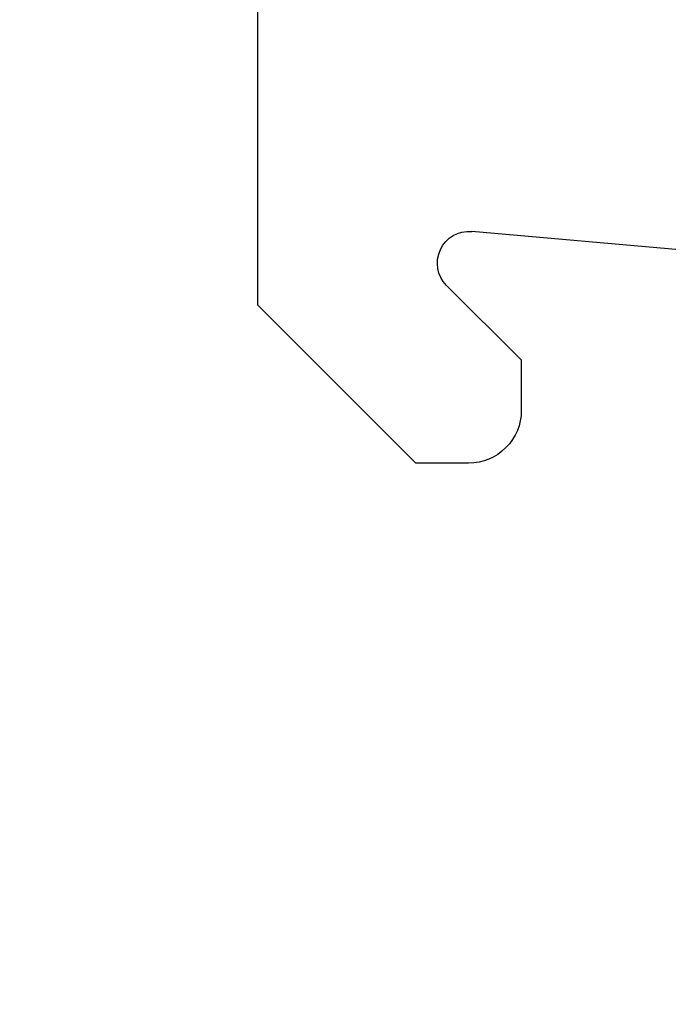
# Model space of a CAD drawing. Units: millimetres. Extents: x 11 to 1496, y 31 to 688.
# Drawn here: x 618 to 625, y 521 to 531 of the extents above; entities that cross this region are included whole.
import ezdxf

# ---------------------------------------------------------------- set-up
doc = ezdxf.new("R2010")
doc.units = ezdxf.units.MM
doc.layers.add('cotes', color=150, linetype='Continuous')
doc.layers.add('profiles', color=7, linetype='Continuous')
doc.styles.get("Standard").update_dxf_attribs({"font": 'arial.ttf'})
doc.dimstyles.new('Annotatif', dxfattribs={"dimscale": 0, "dimtxt": 2.5, "dimasz": 2.5, "dimexe": 1.25, "dimexo": 0.625, "dimtad": 1, "dimdec": 0, "dimtxsty": 'Standard', "dimcen": 2.5, "dimadec": 0, "dimazin": 0, "dimtfac": 1, "dimtdec": 0, "dimtmove": 0, "dimatfit": 3, "dimfxl": 1, "dimarcsym": 0})

# ---------------------------------------------------------------- blocks, each defined once
blk = doc.blocks.new('*D34')
at = {"layer": 'cotes', "color": 0, "lineweight": -2}
for p, q in [((620.4939, 598.0684), (608.3232, 598.0684)), ((609.5732, 406.5707), (609.5732, 595.5684)), ((620.4939, 404.0707), (608.3232, 404.0707))]:
    blk.add_line(p, q, dxfattribs=at)
at = {"layer": 'cotes', "color": 0}
for points in [[(609.1565, 595.5684), (609.9899, 595.5684), (609.5732, 598.0684)], [(609.1565, 406.5707), (609.9899, 406.5707), (609.5732, 404.0707)]]:
    blk.add_solid(points, dxfattribs=at)
at = {"layer": 'Defpoints', "color": 0}
for p in [(609.5732, 598.0684), (621.1189, 598.0684), (621.1189, 404.0707)]:
    blk.add_point(p, dxfattribs=at)
at = {"layer": 'cotes', "color": 0, "insert": (607.6718, 501.0695), "char_height": 2.5, "attachment_point": 5, "rotation": 90}
blk.add_mtext('194', dxfattribs=at)

msp = doc.modelspace()

# ---------------------------------------------------------------- linework, layer by layer
at = {"layer": 'profiles'}
for p, q in [((620.6183, 527.9703), (620.6183, 586.1686)), ((626.8616, 528.2996), (622.6495, 528.6689)), ((622.4095, 528.1569), (623.1193, 527.4502)), ((622.1181, 526.4695), (620.6183, 527.9703)), ((623.1193, 527.4502), (623.1193, 526.9701)), ((622.6187, 526.4695), (622.1181, 526.4695))]:
    msp.add_line(p, q, dxfattribs=at)
for points in [[(622.352, 528.4966), (622.4054, 528.6124), (622.5202, 528.6802), (622.6495, 528.6689)], [(622.4095, 528.1569), (622.3191, 528.2483), (622.2965, 528.3796), (622.352, 528.4966)], [(623.1193, 526.9701), (623.1193, 526.8316), (623.0701, 526.7136), (622.9716, 526.6162)], [(622.9716, 526.6162), (622.8751, 526.5177), (622.7561, 526.4695), (622.6187, 526.4695)]]:
    msp.add_open_spline(points, degree=3, dxfattribs=at)

# ---------------------------------------------------------------- dimensions: what is measured, and where the dimension line sits
at = {"layer": 'cotes'}
dim = msp.add_linear_dim(base=(609.5732, 598.0684), p1=(621.1189, 404.0707), p2=(621.1189, 598.0684), angle=270, dimstyle='Annotatif', dxfattribs=at)
dim.commit()
dim.dimension.update_dxf_attribs({"geometry": '*D34', "text_midpoint": (607.6718, 501.0695)})

doc.saveas('drawing.dxf')
